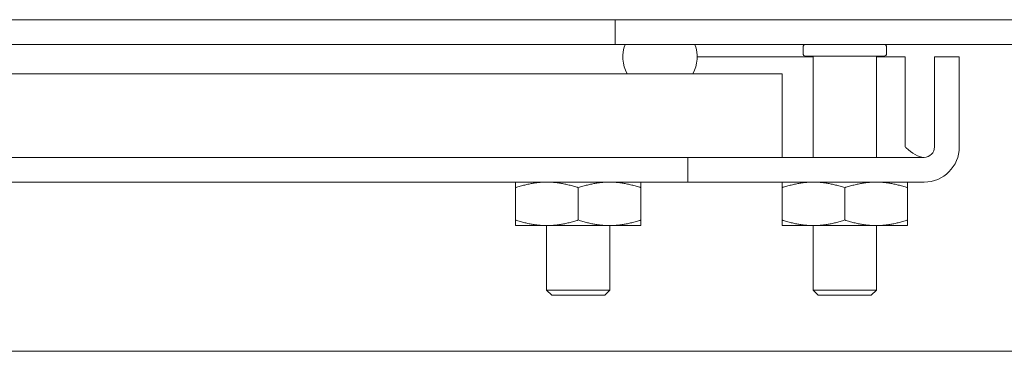
# Model space of a CAD drawing. Units: inches. Extents: x -105 to 132, y -91 to 91.
# Drawn here: x 42 to 45, y 23 to 24 of the extents above; entities that cross this region are included whole.
import ezdxf

# ---------------------------------------------------------------- set-up
doc = ezdxf.new("R2010")
doc.units = ezdxf.units.IN
doc.header["$LTSCALE"] = 8
doc.header["$MEASUREMENT"] = 0
doc.layers.add('Visible (ANSI)', color=7, linetype='Continuous', lineweight=5)

msp = doc.modelspace()

# ---------------------------------------------------------------- linework, layer by layer
at = {"layer": 'Visible (ANSI)'}
for p, q in [((24.0711, 23.9912), (43.7911, 23.9912)), ((43.7911, 23.9912), (44.0411, 23.9912)), ((47.5908, 23.9912), (44.0411, 23.9912)), ((44.0411, 23.9912), (44.0411, 23.9172)), ((43.7911, 23.9172), (24.0711, 23.9172)), ((44.0411, 23.9172), (43.7911, 23.9172)), ((44.0411, 23.9172), (47.5908, 23.9172)), ((44.2804, 23.9172), (44.0711, 23.9172)), ((44.6036, 23.8902), (44.6036, 23.9092)), ((44.8536, 23.8902), (44.8536, 23.9092)), ((44.6336, 23.8806), (44.2867, 23.8806)), ((44.8456, 23.8822), (44.6116, 23.8822)), ((44.6336, 23.5796), (44.6336, 23.8822)), ((44.8236, 23.5796), (44.8236, 23.8822)), ((44.9087, 23.8806), (44.8236, 23.8806)), ((44.9087, 23.6108), (44.9087, 23.8806)), ((44.9971, 23.8806), (44.9971, 23.6108)), ((45.0711, 23.8806), (44.9971, 23.8806)), ((45.0711, 23.6108), (45.0711, 23.8806)), ((44.5411, 23.8296), (23.3211, 23.8296)), ((44.0776, 23.8296), (44.2739, 23.8296)), ((44.5411, 23.5796), (44.5411, 23.8296)), ((23.3211, 23.5796), (44.5411, 23.5796)), ((44.9658, 23.5796), (44.2586, 23.5796)), ((44.2586, 23.5796), (44.2586, 23.5056)), ((44.1336, 23.5056), (23.7286, 23.5056)), ((43.7436, 23.3923), (43.7436, 23.4889)), ((43.9311, 23.3923), (43.9311, 23.4889)), ((44.1186, 23.3923), (44.1186, 23.4889)), ((44.2586, 23.5056), (44.1336, 23.5056)), ((44.2586, 23.5056), (44.9658, 23.5056)), ((44.5411, 23.3923), (44.5411, 23.4889)), ((44.7286, 23.3923), (44.7286, 23.4889)), ((44.9161, 23.3923), (44.9161, 23.4889)), ((43.7436, 23.3756), (43.8373, 23.3756)), ((43.8361, 23.1829), (43.8361, 23.3756)), ((43.8373, 23.3756), (44.0248, 23.3756)), ((44.0248, 23.3756), (44.1186, 23.3756)), ((44.0261, 23.1829), (44.0261, 23.3756)), ((44.5411, 23.3756), (44.6348, 23.3756)), ((44.6336, 23.1829), (44.6336, 23.3756)), ((44.6348, 23.3756), (44.8223, 23.3756)), ((44.8223, 23.3756), (44.9161, 23.3756)), ((44.8236, 23.1829), (44.8236, 23.3756)), ((43.8361, 23.1829), (44.0261, 23.1829)), ((43.8518, 23.1672), (43.8361, 23.1829)), ((44.0104, 23.1672), (44.0261, 23.1829)), ((44.6336, 23.1829), (44.8236, 23.1829)), ((44.6493, 23.1672), (44.6336, 23.1829)), ((44.8079, 23.1672), (44.8236, 23.1829)), ((44.0104, 23.1672), (43.8518, 23.1672)), ((44.8079, 23.1672), (44.6493, 23.1672)), ((45.6033, 22.9997), (22.2881, 22.9997))]:
    msp.add_line(p, q, dxfattribs=at)
for centre, radius, start, end in [((44.6116, 23.9092), 0.008, 90, 180), ((44.6116, 23.8902), 0.008, 180, 270), ((44.8456, 23.9092), 0.008, 0, 90), ((44.8456, 23.8902), 0.008, 270, 0), ((44.9658, 23.6108), 0.0312, 270, 0), ((44.9658, 23.6108), 0.1052, 270, 0)]:
    msp.add_arc(centre, radius, start, end, dxfattribs=at)
for start_param, end_param in [(2.801756, 3.627111), (5.797667, 6.623022)]:
    msp.add_ellipse((44.1757, 23.8807), major_axis=(0.111, 0), ratio=0.986486, start_param=start_param, end_param=end_param, dxfattribs=at)
msp.add_open_spline([(44.9658, 23.5796), (44.9478, 23.5796), (44.9299, 23.5927), (44.9119, 23.6081), (44.9108, 23.609), (44.9098, 23.6099), (44.9087, 23.6108)], degree=3, knots=[0, 0, 0, 0, 1.483475, 1.483475, 1.483475, 1.570796, 1.570796, 1.570796, 1.570796], dxfattribs=at)
for points in [[(43.7436, 23.4889), (43.7436, 23.5056), (43.7436, 23.5056)], [(43.8373, 23.5056), (43.7938, 23.5056), (43.7436, 23.4889)], [(43.9311, 23.4889), (43.8808, 23.5056), (43.8373, 23.5056)], [(44.0248, 23.5056), (43.9813, 23.5056), (43.9311, 23.4889)], [(44.1186, 23.4889), (44.0683, 23.5056), (44.0248, 23.5056)], [(44.1186, 23.5056), (44.1186, 23.5056), (44.1186, 23.4889)], [(44.5411, 23.4889), (44.5411, 23.5056), (44.5411, 23.5056)], [(44.6348, 23.5056), (44.5913, 23.5056), (44.5411, 23.4889)], [(44.7286, 23.4889), (44.6783, 23.5056), (44.6348, 23.5056)], [(44.8223, 23.5056), (44.7788, 23.5056), (44.7286, 23.4889)], [(44.9161, 23.4889), (44.8658, 23.5056), (44.8223, 23.5056)], [(44.9161, 23.5056), (44.9161, 23.5056), (44.9161, 23.4889)], [(43.7436, 23.3756), (43.7436, 23.3756), (43.7436, 23.3923)], [(43.7436, 23.3923), (43.7938, 23.3756), (43.8373, 23.3756)], [(43.8373, 23.3756), (43.8808, 23.3756), (43.9311, 23.3923)], [(43.9311, 23.3923), (43.9813, 23.3756), (44.0248, 23.3756)], [(44.0248, 23.3756), (44.0683, 23.3756), (44.1186, 23.3923)], [(44.1186, 23.3923), (44.1186, 23.3756), (44.1186, 23.3756)], [(44.5411, 23.3756), (44.5411, 23.3756), (44.5411, 23.3923)], [(44.5411, 23.3923), (44.5913, 23.3756), (44.6348, 23.3756)], [(44.6348, 23.3756), (44.6783, 23.3756), (44.7286, 23.3923)], [(44.7286, 23.3923), (44.7788, 23.3756), (44.8223, 23.3756)], [(44.8223, 23.3756), (44.8658, 23.3756), (44.9161, 23.3923)], [(44.9161, 23.3923), (44.9161, 23.3756), (44.9161, 23.3756)]]:
    msp.add_rational_spline(points, [1, 1.0379548493, 1], degree=2, dxfattribs=at)

doc.saveas('drawing.dxf')
